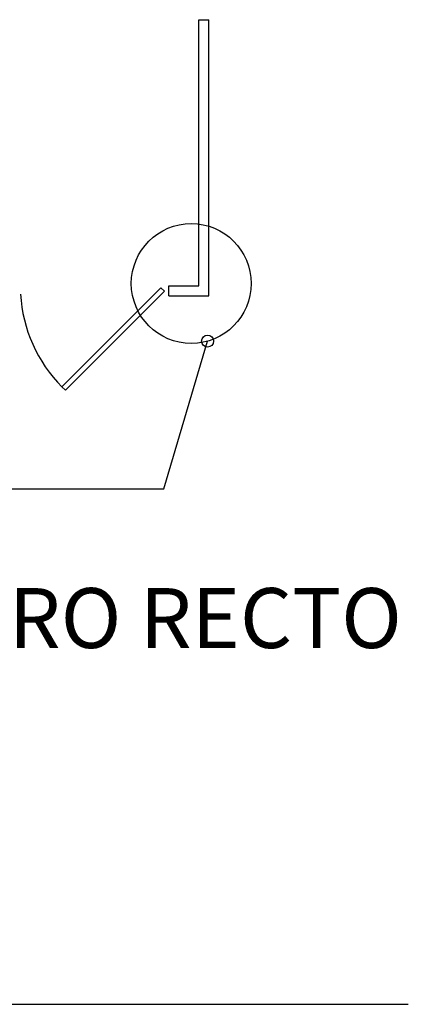
# Model space of a CAD drawing. Extents: x -174 to 23, y -1 to 64.
# Drawn here: x 20 to 22, y 16 to 21 of the extents above; entities that cross this region are included whole.
import ezdxf

# ---------------------------------------------------------------- set-up
doc = ezdxf.new("R2010")
doc.units = 0
doc.header["$LTSCALE"] = 0.4
for name, color, linetype in [('ASH', 7, 'CONTINUOUS'), ('FOR', 7, 'CONTINUOUS'), ('TEXTO', 7, 'CONTINUOUS'), ('TRAZO', 7, 'CONTINUOUS')]:
    doc.layers.add(name, color=color, linetype=linetype)

msp = doc.modelspace()

# ---------------------------------------------------------------- linework, layer by layer
at = {"layer": 'ASH', "color": 0}
msp.add_circle((20.6496, 19.4709), 0.2996, dxfattribs=at)
at = {"layer": 'TEXTO', "color": 0}
msp.add_lwpolyline([(17.1181, 18.445), (20.512, 18.445), (20.7314, 19.1828)], dxfattribs=at)
msp.add_circle((20.7314, 19.1828), 0.03, dxfattribs=at)
at = {"layer": 'TRAZO', "color": 0}
for p, q in [((20.6877, 19.4601), (20.6877, 20.7901)), ((20.6877, 20.7901), (20.7377, 20.7901)), ((20.7377, 19.4101), (20.7377, 20.7901)), ((20.4982, 19.4496), (20.0032, 18.9546)), ((20.5159, 19.4319), (20.4982, 19.4496)), ((20.5377, 19.4101), (20.5377, 19.4601)), ((20.5377, 19.4601), (20.6877, 19.4601)), ((20.5159, 19.4319), (20.0209, 18.9369)), ((20.5377, 19.4101), (20.7377, 19.4101)), ((20.0209, 18.9369), (20.0032, 18.9546)), ((16.8203, 15.8667), (21.7349, 15.8667))]:
    msp.add_line(p, q, dxfattribs=at)
msp.add_arc((20.5064, 19.4578), 0.7116, 183.1818, 225, dxfattribs=at)

# ---------------------------------------------------------------- texts
at = {"layer": 'FOR', "color": 0}
msp.add_text('MONTAJE EN MURO RECTO', height=0.3, dxfattribs=at).set_placement((16.5032, 17.6481))

doc.saveas('drawing.dxf')
